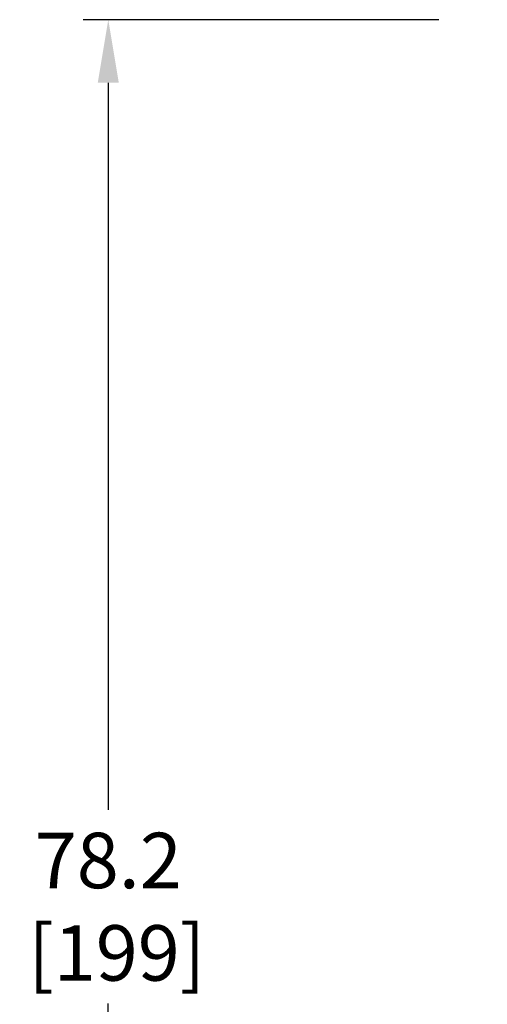
# Model space of a CAD drawing. Units: inches. Extents: x -275 to 0, y 10 to 204.
# Drawn here: x -275 to -256, y 63 to 102 of the extents above; entities that cross this region are included whole.
import ezdxf

# ---------------------------------------------------------------- set-up
doc = ezdxf.new("R2010")
doc.units = ezdxf.units.IN
doc.header["$LTSCALE"] = 0.375
doc.header["$MEASUREMENT"] = 0
doc.header["$PDSIZE"] = -1
doc.styles.add('SIM1', font='ROMANS')
doc.dimstyles.get("Standard").update_dxf_attribs({"dimtxt": 0.18, "dimasz": 0.18, "dimexe": 0.18, "dimexo": 0.0625, "dimgap": 0.09, "dimtad": 0, "dimtih": 1, "dimtoh": 1, "dimdec": 4, "dimzin": 0, "dimdsep": 46, "dimtxsty": 'Standard', "dimcen": 0.09, "dimadec": 0, "dimazin": 0, "dimtfac": 1, "dimtdec": 4, "dimtofl": 0, "dimtmove": 0, "dimatfit": 3, "dimfxl": 1, "dimtolj": 1, "dimtzin": 0, "dimarcsym": 0})

# ---------------------------------------------------------------- blocks, each defined once
blk = doc.blocks.new('*D0')
at = {"color": 0, "lineweight": -2, "transparency": 16777216}
for p, q in [((-257.985, 101.877), (-272.087, 101.877)), ((-256.12, 23.714), (-272.087, 23.714))]:
    blk.add_line(p, q, dxfattribs=at)
at = {"color": 0, "linetype": 'Continuous', "lineweight": -2, "transparency": 16777216}
for p, q in [((-271.087, 99.377), (-271.087, 70.533)), ((-271.087, 26.214), (-271.087, 62.847))]:
    blk.add_line(p, q, dxfattribs=at)
at = {"color": 0, "linetype": 'Continuous', "transparency": 16777216}
for points in [[(-271.504, 99.377), (-270.671, 99.377), (-271.087, 101.877)], [(-271.504, 26.214), (-270.671, 26.214), (-271.087, 23.714)]]:
    blk.add_solid(points, dxfattribs=at)
at = {"layer": 'Defpoints', "color": 0, "linetype": 'Continuous', "transparency": 16777216}
for p in [(-257.923, 101.877), (-271.087, 23.714), (-256.058, 23.714)]:
    blk.add_point(p, dxfattribs=at)
at = {"linetype": 'Continuous', "transparency": 16777216, "insert": (-271.087, 66.69), "char_height": 2.2, "attachment_point": 5, "style": 'SIM1'}
blk.add_mtext('\\A1;78.2\\P [199]', dxfattribs=at)

msp = doc.modelspace()

# ---------------------------------------------------------------- dimensions: what is measured, and where the dimension line sits
at = {"linetype": 'Continuous'}
dim = msp.add_linear_dim(base=(-271.087, 23.714), p1=(-257.923, 101.877), p2=(-256.058, 23.714), angle=90, text='<>\\P[]', dimstyle='Standard', override={"dimtxt": 2.2, "dimasz": 2.5, "dimexe": 1, "dimgap": 0.333333, "dimdec": 1, "dimzin": 12, "dimtxsty": 'SIM1', "dimsah": 1, "dimclrt": 256, "dimtdec": 3, "dimtzin": 12}, dxfattribs=at)
dim.commit()
dim.dimension.update_dxf_attribs({"geometry": '*D0', "text_midpoint": (-271.087, 66.69), "dimtype": 160})

doc.saveas('drawing.dxf')
